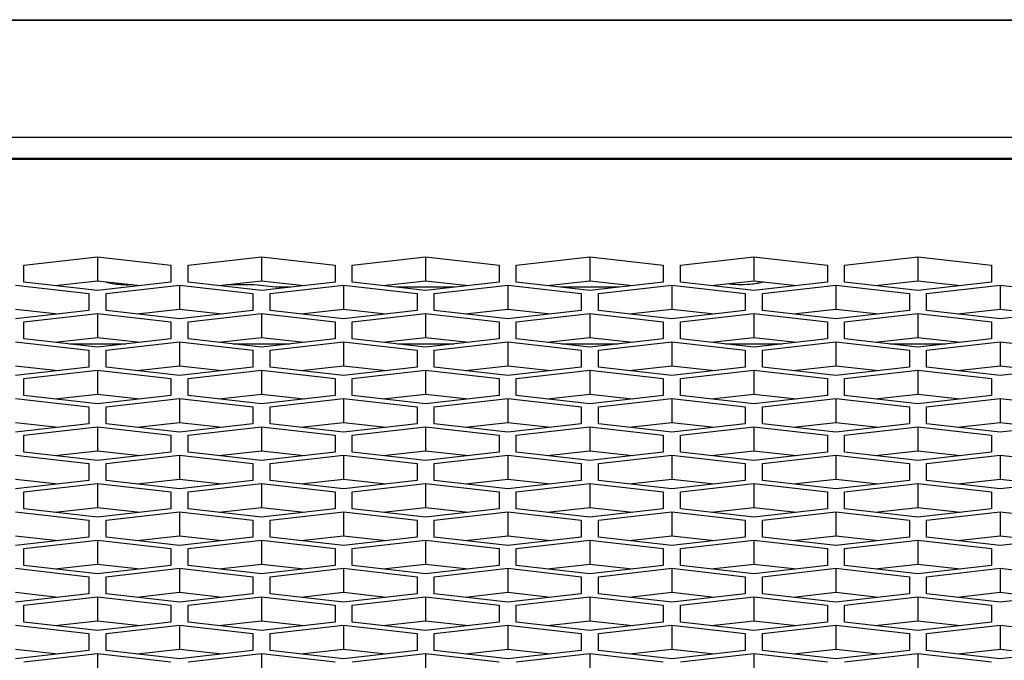
# Model space of a CAD drawing. Units: millimetres. Extents: x -1960 to 1753, y -551 to 1143.
# Drawn here: x -599 to -559, y 356 to 382 of the extents above; entities that cross this region are included whole.
import ezdxf

# ---------------------------------------------------------------- set-up
doc = ezdxf.new("R2010")
doc.units = ezdxf.units.MM
doc.header["$LTSCALE"] = 65.395
doc.layers.get('0').update_dxf_attribs({"linetype": 'CONTINUOUS'})

msp = doc.modelspace()

# ---------------------------------------------------------------- linework, layer by layer
at = {"color": 7, "linetype": 'Continuous'}
for p, q in [((-1285.185, 381.688), (-231.185, 381.688)), ((-1233.185, 381.71), (-231.185, 381.71)), ((-231.185, 376.903), (-1285.185, 376.903)), ((-1274.185, 376.05), (-383.185, 376.05)), ((-1274.185, 376.02), (-383.185, 376.02)), ((-598.805, 371.687), (-595.805, 372.032)), ((-595.805, 372.032), (-592.805, 371.687)), ((-595.805, 372.032), (-595.805, 371.053)), ((-592.105, 371.687), (-589.105, 372.032)), ((-589.105, 372.032), (-586.105, 371.687)), ((-589.105, 372.032), (-589.105, 371.053)), ((-585.405, 371.687), (-582.405, 372.032)), ((-582.405, 372.032), (-579.405, 371.687)), ((-582.405, 372.032), (-582.405, 371.053)), ((-578.705, 371.687), (-575.705, 372.032)), ((-575.705, 372.032), (-572.705, 371.687)), ((-575.705, 372.032), (-575.705, 371.053)), ((-572.005, 371.687), (-569.005, 372.032)), ((-569.005, 372.032), (-566.005, 371.687)), ((-569.005, 372.032), (-569.005, 371.053)), ((-565.305, 371.687), (-562.305, 372.032)), ((-562.305, 372.032), (-559.305, 371.687)), ((-562.305, 372.032), (-562.305, 371.053)), ((-598.805, 370.997), (-598.805, 371.687)), ((-592.805, 371.687), (-592.805, 370.997)), ((-592.105, 370.997), (-592.105, 371.687)), ((-586.105, 371.687), (-586.105, 370.997)), ((-585.405, 370.997), (-585.405, 371.687)), ((-579.405, 371.687), (-579.405, 370.997)), ((-578.705, 370.997), (-578.705, 371.687)), ((-572.705, 371.687), (-572.705, 370.997)), ((-572.005, 370.997), (-572.005, 371.687)), ((-566.005, 371.687), (-566.005, 370.997)), ((-565.305, 370.997), (-565.305, 371.687)), ((-559.305, 371.687), (-559.305, 370.997)), ((-597.548, 370.852), (-595.805, 371.053)), ((-595.805, 371.053), (-594.062, 370.852)), ((-590.848, 370.852), (-589.105, 371.053)), ((-589.105, 371.053), (-587.362, 370.852)), ((-584.148, 370.852), (-582.405, 371.053)), ((-582.405, 371.053), (-580.662, 370.852)), ((-577.448, 370.852), (-575.705, 371.053)), ((-575.705, 371.053), (-573.962, 370.852)), ((-570.748, 370.852), (-569.005, 371.053)), ((-569.005, 371.053), (-567.262, 370.852)), ((-564.048, 370.852), (-562.305, 371.053)), ((-562.305, 371.053), (-560.562, 370.852)), ((-599.155, 370.876), (-596.155, 370.53)), ((-595.805, 370.651), (-598.805, 370.997)), ((-592.805, 370.997), (-595.805, 370.651)), ((-595.455, 370.53), (-592.455, 370.876)), ((-595.285, 370.955), (-595.285, 370.993)), ((-594.369, 370.887), (-594.535, 370.887)), ((-592.455, 370.876), (-589.455, 370.53)), ((-592.455, 370.876), (-592.455, 369.896)), ((-589.105, 370.651), (-592.105, 370.997)), ((-589.401, 370.887), (-590.541, 370.887)), ((-588.535, 370.788), (-589.401, 370.887)), ((-586.105, 370.997), (-589.105, 370.651)), ((-588.755, 370.53), (-585.755, 370.876)), ((-587.92, 370.788), (-588.535, 370.788)), ((-585.755, 370.876), (-582.755, 370.53)), ((-585.755, 370.876), (-585.755, 369.896)), ((-582.405, 370.651), (-585.405, 370.997)), ((-581.22, 370.788), (-583.59, 370.788)), ((-579.405, 370.997), (-582.405, 370.651)), ((-582.055, 370.53), (-579.055, 370.876)), ((-579.055, 370.876), (-576.055, 370.53)), ((-579.055, 370.876), (-579.055, 369.896)), ((-575.705, 370.651), (-578.705, 370.997)), ((-574.52, 370.788), (-576.89, 370.788)), ((-572.705, 370.997), (-575.705, 370.651)), ((-575.355, 370.53), (-572.355, 370.876)), ((-572.355, 370.876), (-569.355, 370.53)), ((-572.355, 370.876), (-572.355, 369.896)), ((-569.005, 370.651), (-572.005, 370.997)), ((-566.005, 370.997), (-569.005, 370.651)), ((-568.655, 370.53), (-565.655, 370.876)), ((-565.655, 370.876), (-562.655, 370.53)), ((-565.655, 370.876), (-565.655, 369.896)), ((-562.305, 370.651), (-565.305, 370.997)), ((-559.305, 370.997), (-562.305, 370.651)), ((-561.955, 370.53), (-558.955, 370.876)), ((-558.955, 370.876), (-555.955, 370.53)), ((-558.955, 370.876), (-558.955, 369.896)), ((-596.155, 370.53), (-596.155, 369.84)), ((-595.455, 369.84), (-595.455, 370.53)), ((-589.455, 370.53), (-589.455, 369.84)), ((-588.755, 369.84), (-588.755, 370.53)), ((-582.755, 370.53), (-582.755, 369.84)), ((-582.055, 369.84), (-582.055, 370.53)), ((-576.055, 370.53), (-576.055, 369.84)), ((-575.355, 369.84), (-575.355, 370.53)), ((-569.355, 370.53), (-569.355, 369.84)), ((-568.655, 369.84), (-568.655, 370.53)), ((-562.655, 370.53), (-562.655, 369.84)), ((-561.955, 369.84), (-561.955, 370.53)), ((-599.155, 369.896), (-597.412, 369.695)), ((-594.198, 369.695), (-592.455, 369.896)), ((-592.455, 369.896), (-590.712, 369.695)), ((-587.498, 369.695), (-585.755, 369.896)), ((-585.755, 369.896), (-584.012, 369.695)), ((-580.798, 369.695), (-579.055, 369.896)), ((-579.055, 369.896), (-577.312, 369.695)), ((-574.098, 369.695), (-572.355, 369.896)), ((-572.355, 369.896), (-570.612, 369.695)), ((-567.398, 369.695), (-565.655, 369.896)), ((-565.655, 369.896), (-563.912, 369.695)), ((-560.698, 369.695), (-558.955, 369.896)), ((-558.955, 369.896), (-557.212, 369.695)), ((-596.155, 369.84), (-599.155, 369.494)), ((-598.805, 369.374), (-595.805, 369.719)), ((-595.805, 369.719), (-592.805, 369.374)), ((-595.805, 369.719), (-595.805, 368.739)), ((-592.455, 369.494), (-595.455, 369.84)), ((-589.455, 369.84), (-592.455, 369.494)), ((-592.105, 369.374), (-589.105, 369.719)), ((-589.105, 369.719), (-586.105, 369.374)), ((-589.105, 369.719), (-589.105, 368.739)), ((-585.755, 369.494), (-588.755, 369.84)), ((-582.755, 369.84), (-585.755, 369.494)), ((-585.405, 369.374), (-582.405, 369.719)), ((-582.405, 369.719), (-579.405, 369.374)), ((-582.405, 369.719), (-582.405, 368.739)), ((-579.055, 369.494), (-582.055, 369.84)), ((-576.055, 369.84), (-579.055, 369.494)), ((-578.705, 369.374), (-575.705, 369.719)), ((-575.705, 369.719), (-572.705, 369.374)), ((-575.705, 369.719), (-575.705, 368.739)), ((-572.355, 369.494), (-575.355, 369.84)), ((-569.355, 369.84), (-572.355, 369.494)), ((-572.005, 369.374), (-569.005, 369.719)), ((-569.005, 369.719), (-566.005, 369.374)), ((-569.005, 369.719), (-569.005, 368.739)), ((-565.655, 369.494), (-568.655, 369.84)), ((-562.655, 369.84), (-565.655, 369.494)), ((-565.305, 369.374), (-562.305, 369.719)), ((-562.305, 369.719), (-559.305, 369.374)), ((-562.305, 369.719), (-562.305, 368.739)), ((-558.955, 369.494), (-561.955, 369.84)), ((-555.955, 369.84), (-558.955, 369.494)), ((-598.805, 368.683), (-598.805, 369.374)), ((-592.805, 369.374), (-592.805, 368.683)), ((-592.105, 368.683), (-592.105, 369.374)), ((-586.105, 369.374), (-586.105, 368.683)), ((-585.405, 368.683), (-585.405, 369.374)), ((-579.405, 369.374), (-579.405, 368.683)), ((-578.705, 368.683), (-578.705, 369.374)), ((-572.705, 369.374), (-572.705, 368.683)), ((-572.005, 368.683), (-572.005, 369.374)), ((-566.005, 369.374), (-566.005, 368.683)), ((-565.305, 368.683), (-565.305, 369.374)), ((-559.305, 369.374), (-559.305, 368.683)), ((-595.805, 368.338), (-598.805, 368.683)), ((-597.548, 368.538), (-595.805, 368.739)), ((-595.805, 368.739), (-594.062, 368.538)), ((-592.805, 368.683), (-595.805, 368.338)), ((-589.105, 368.338), (-592.105, 368.683)), ((-590.848, 368.538), (-589.105, 368.739)), ((-589.105, 368.739), (-587.362, 368.538)), ((-586.105, 368.683), (-589.105, 368.338)), ((-582.405, 368.338), (-585.405, 368.683)), ((-584.148, 368.538), (-582.405, 368.739)), ((-582.405, 368.739), (-580.662, 368.538)), ((-579.405, 368.683), (-582.405, 368.338)), ((-575.705, 368.338), (-578.705, 368.683)), ((-577.448, 368.538), (-575.705, 368.739)), ((-575.705, 368.739), (-573.962, 368.538)), ((-572.705, 368.683), (-575.705, 368.338)), ((-569.005, 368.338), (-572.005, 368.683)), ((-570.748, 368.538), (-569.005, 368.739)), ((-569.005, 368.739), (-567.262, 368.538)), ((-566.005, 368.683), (-569.005, 368.338)), ((-562.305, 368.338), (-565.305, 368.683)), ((-564.048, 368.538), (-562.305, 368.739)), ((-562.305, 368.739), (-560.562, 368.538)), ((-559.305, 368.683), (-562.305, 368.338)), ((-599.155, 368.562), (-596.155, 368.217)), ((-596.959, 368.47), (-594.652, 368.47)), ((-595.455, 368.217), (-592.455, 368.562)), ((-592.455, 368.562), (-589.455, 368.217)), ((-592.455, 368.562), (-592.455, 367.582)), ((-590.259, 368.47), (-587.952, 368.47)), ((-588.755, 368.217), (-585.755, 368.562)), ((-585.755, 368.562), (-582.755, 368.217)), ((-585.755, 368.562), (-585.755, 367.582)), ((-583.559, 368.47), (-581.252, 368.47)), ((-582.055, 368.217), (-579.055, 368.562)), ((-579.055, 368.562), (-576.055, 368.217)), ((-579.055, 368.562), (-579.055, 367.582)), ((-576.859, 368.47), (-574.552, 368.47)), ((-575.355, 368.217), (-572.355, 368.562)), ((-572.355, 368.562), (-569.355, 368.217)), ((-572.355, 368.562), (-572.355, 367.582)), ((-570.159, 368.47), (-567.852, 368.47)), ((-568.655, 368.217), (-565.655, 368.562)), ((-565.655, 368.562), (-562.655, 368.217)), ((-565.655, 368.562), (-565.655, 367.582)), ((-563.459, 368.47), (-561.152, 368.47)), ((-561.955, 368.217), (-558.955, 368.562)), ((-558.955, 368.562), (-555.955, 368.217)), ((-558.955, 368.562), (-558.955, 367.582)), ((-596.155, 368.217), (-596.155, 367.526)), ((-595.455, 367.526), (-595.455, 368.217)), ((-589.455, 368.217), (-589.455, 367.526)), ((-588.755, 367.526), (-588.755, 368.217)), ((-582.755, 368.217), (-582.755, 367.526)), ((-582.055, 367.526), (-582.055, 368.217)), ((-576.055, 368.217), (-576.055, 367.526)), ((-575.355, 367.526), (-575.355, 368.217)), ((-569.355, 368.217), (-569.355, 367.526)), ((-568.655, 367.526), (-568.655, 368.217)), ((-562.655, 368.217), (-562.655, 367.526)), ((-561.955, 367.526), (-561.955, 368.217)), ((-599.155, 367.582), (-597.412, 367.381)), ((-596.155, 367.526), (-599.155, 367.181)), ((-592.455, 367.181), (-595.455, 367.526)), ((-594.198, 367.381), (-592.455, 367.582)), ((-592.455, 367.582), (-590.712, 367.381)), ((-589.455, 367.526), (-592.455, 367.181)), ((-585.755, 367.181), (-588.755, 367.526)), ((-587.498, 367.381), (-585.755, 367.582)), ((-585.755, 367.582), (-584.012, 367.381)), ((-582.755, 367.526), (-585.755, 367.181)), ((-579.055, 367.181), (-582.055, 367.526)), ((-580.798, 367.381), (-579.055, 367.582)), ((-579.055, 367.582), (-577.312, 367.381)), ((-576.055, 367.526), (-579.055, 367.181)), ((-572.355, 367.181), (-575.355, 367.526)), ((-574.098, 367.381), (-572.355, 367.582)), ((-572.355, 367.582), (-570.612, 367.381)), ((-569.355, 367.526), (-572.355, 367.181)), ((-565.655, 367.181), (-568.655, 367.526)), ((-567.398, 367.381), (-565.655, 367.582)), ((-565.655, 367.582), (-563.912, 367.381)), ((-562.655, 367.526), (-565.655, 367.181)), ((-558.955, 367.181), (-561.955, 367.526)), ((-560.698, 367.381), (-558.955, 367.582)), ((-558.955, 367.582), (-557.212, 367.381)), ((-555.955, 367.526), (-558.955, 367.181)), ((-598.805, 367.06), (-595.805, 367.405)), ((-598.805, 366.369), (-598.805, 367.06)), ((-595.805, 367.405), (-592.805, 367.06)), ((-595.805, 367.405), (-595.805, 366.425)), ((-592.805, 367.06), (-592.805, 366.369)), ((-592.105, 367.06), (-589.105, 367.405)), ((-592.105, 366.369), (-592.105, 367.06)), ((-589.105, 367.405), (-586.105, 367.06)), ((-589.105, 367.405), (-589.105, 366.425)), ((-586.105, 367.06), (-586.105, 366.369)), ((-585.405, 367.06), (-582.405, 367.405)), ((-585.405, 366.369), (-585.405, 367.06)), ((-582.405, 367.405), (-579.405, 367.06)), ((-582.405, 367.405), (-582.405, 366.425)), ((-579.405, 367.06), (-579.405, 366.369)), ((-578.705, 367.06), (-575.705, 367.405)), ((-578.705, 366.369), (-578.705, 367.06)), ((-575.705, 367.405), (-572.705, 367.06)), ((-575.705, 367.405), (-575.705, 366.425)), ((-572.705, 367.06), (-572.705, 366.369)), ((-572.005, 367.06), (-569.005, 367.405)), ((-572.005, 366.369), (-572.005, 367.06)), ((-569.005, 367.405), (-566.005, 367.06)), ((-569.005, 367.405), (-569.005, 366.425)), ((-566.005, 367.06), (-566.005, 366.369)), ((-565.305, 367.06), (-562.305, 367.405)), ((-565.305, 366.369), (-565.305, 367.06)), ((-562.305, 367.405), (-559.305, 367.06)), ((-562.305, 367.405), (-562.305, 366.425)), ((-559.305, 367.06), (-559.305, 366.369)), ((-599.155, 366.248), (-596.155, 365.903)), ((-595.805, 366.024), (-598.805, 366.369)), ((-597.548, 366.225), (-595.805, 366.425)), ((-595.805, 366.425), (-594.062, 366.225)), ((-592.805, 366.369), (-595.805, 366.024)), ((-595.455, 365.903), (-592.455, 366.248)), ((-592.455, 366.248), (-589.455, 365.903)), ((-592.455, 366.248), (-592.455, 365.269)), ((-589.105, 366.024), (-592.105, 366.369)), ((-590.848, 366.225), (-589.105, 366.425)), ((-589.105, 366.425), (-587.362, 366.225)), ((-586.105, 366.369), (-589.105, 366.024)), ((-588.755, 365.903), (-585.755, 366.248)), ((-585.755, 366.248), (-582.755, 365.903)), ((-585.755, 366.248), (-585.755, 365.269)), ((-582.405, 366.024), (-585.405, 366.369)), ((-584.148, 366.225), (-582.405, 366.425)), ((-582.405, 366.425), (-580.662, 366.225)), ((-579.405, 366.369), (-582.405, 366.024)), ((-582.055, 365.903), (-579.055, 366.248)), ((-579.055, 366.248), (-576.055, 365.903)), ((-579.055, 366.248), (-579.055, 365.269)), ((-575.705, 366.024), (-578.705, 366.369)), ((-577.448, 366.225), (-575.705, 366.425)), ((-575.705, 366.425), (-573.962, 366.225)), ((-572.705, 366.369), (-575.705, 366.024)), ((-575.355, 365.903), (-572.355, 366.248)), ((-572.355, 366.248), (-569.355, 365.903)), ((-572.355, 366.248), (-572.355, 365.269)), ((-569.005, 366.024), (-572.005, 366.369)), ((-570.748, 366.225), (-569.005, 366.425)), ((-569.005, 366.425), (-567.262, 366.225)), ((-566.005, 366.369), (-569.005, 366.024)), ((-568.655, 365.903), (-565.655, 366.248)), ((-565.655, 366.248), (-562.655, 365.903)), ((-565.655, 366.248), (-565.655, 365.269)), ((-562.305, 366.024), (-565.305, 366.369)), ((-564.048, 366.225), (-562.305, 366.425)), ((-562.305, 366.425), (-560.562, 366.225)), ((-559.305, 366.369), (-562.305, 366.024)), ((-561.955, 365.903), (-558.955, 366.248)), ((-558.955, 366.248), (-555.955, 365.903)), ((-558.955, 366.248), (-558.955, 365.269)), ((-596.155, 365.903), (-596.155, 365.213)), ((-595.455, 365.213), (-595.455, 365.903)), ((-589.455, 365.903), (-589.455, 365.213)), ((-588.755, 365.213), (-588.755, 365.903)), ((-582.755, 365.903), (-582.755, 365.213)), ((-582.055, 365.213), (-582.055, 365.903)), ((-576.055, 365.903), (-576.055, 365.213)), ((-575.355, 365.213), (-575.355, 365.903)), ((-569.355, 365.903), (-569.355, 365.213)), ((-568.655, 365.213), (-568.655, 365.903)), ((-562.655, 365.903), (-562.655, 365.213)), ((-561.955, 365.213), (-561.955, 365.903)), ((-599.155, 365.269), (-597.412, 365.068)), ((-596.155, 365.213), (-599.155, 364.867)), ((-598.805, 364.746), (-595.805, 365.092)), ((-595.805, 365.092), (-592.805, 364.746)), ((-595.805, 365.092), (-595.805, 364.112)), ((-592.455, 364.867), (-595.455, 365.213)), ((-594.198, 365.068), (-592.455, 365.269)), ((-592.455, 365.269), (-590.712, 365.068)), ((-589.455, 365.213), (-592.455, 364.867)), ((-592.105, 364.746), (-589.105, 365.092)), ((-589.105, 365.092), (-586.105, 364.746)), ((-589.105, 365.092), (-589.105, 364.112)), ((-585.755, 364.867), (-588.755, 365.213)), ((-587.498, 365.068), (-585.755, 365.269)), ((-585.755, 365.269), (-584.012, 365.068)), ((-582.755, 365.213), (-585.755, 364.867)), ((-585.405, 364.746), (-582.405, 365.092)), ((-582.405, 365.092), (-579.405, 364.746)), ((-582.405, 365.092), (-582.405, 364.112)), ((-579.055, 364.867), (-582.055, 365.213)), ((-580.798, 365.068), (-579.055, 365.269)), ((-579.055, 365.269), (-577.312, 365.068)), ((-576.055, 365.213), (-579.055, 364.867)), ((-578.705, 364.746), (-575.705, 365.092)), ((-575.705, 365.092), (-572.705, 364.746)), ((-575.705, 365.092), (-575.705, 364.112)), ((-572.355, 364.867), (-575.355, 365.213)), ((-574.098, 365.068), (-572.355, 365.269)), ((-572.355, 365.269), (-570.612, 365.068)), ((-569.355, 365.213), (-572.355, 364.867)), ((-572.005, 364.746), (-569.005, 365.092)), ((-569.005, 365.092), (-566.005, 364.746)), ((-569.005, 365.092), (-569.005, 364.112)), ((-565.655, 364.867), (-568.655, 365.213)), ((-567.398, 365.068), (-565.655, 365.269)), ((-565.655, 365.269), (-563.912, 365.068)), ((-562.655, 365.213), (-565.655, 364.867)), ((-565.305, 364.746), (-562.305, 365.092)), ((-562.305, 365.092), (-559.305, 364.746)), ((-562.305, 365.092), (-562.305, 364.112)), ((-558.955, 364.867), (-561.955, 365.213)), ((-560.698, 365.068), (-558.955, 365.269)), ((-558.955, 365.269), (-557.212, 365.068)), ((-555.955, 365.213), (-558.955, 364.867)), ((-598.805, 364.056), (-598.805, 364.746)), ((-592.805, 364.746), (-592.805, 364.056)), ((-592.105, 364.056), (-592.105, 364.746)), ((-586.105, 364.746), (-586.105, 364.056)), ((-585.405, 364.056), (-585.405, 364.746)), ((-579.405, 364.746), (-579.405, 364.056)), ((-578.705, 364.056), (-578.705, 364.746)), ((-572.705, 364.746), (-572.705, 364.056)), ((-572.005, 364.056), (-572.005, 364.746)), ((-566.005, 364.746), (-566.005, 364.056)), ((-565.305, 364.056), (-565.305, 364.746)), ((-559.305, 364.746), (-559.305, 364.056)), ((-599.155, 363.935), (-596.155, 363.59)), ((-595.805, 363.71), (-598.805, 364.056)), ((-597.548, 363.911), (-595.805, 364.112)), ((-595.805, 364.112), (-594.062, 363.911)), ((-592.805, 364.056), (-595.805, 363.71)), ((-595.455, 363.59), (-592.455, 363.935)), ((-592.455, 363.935), (-589.455, 363.59)), ((-592.455, 363.935), (-592.455, 362.955)), ((-589.105, 363.71), (-592.105, 364.056)), ((-590.848, 363.911), (-589.105, 364.112)), ((-589.105, 364.112), (-587.362, 363.911)), ((-586.105, 364.056), (-589.105, 363.71)), ((-588.755, 363.59), (-585.755, 363.935)), ((-585.755, 363.935), (-582.755, 363.59)), ((-585.755, 363.935), (-585.755, 362.955)), ((-582.405, 363.71), (-585.405, 364.056)), ((-584.148, 363.911), (-582.405, 364.112)), ((-582.405, 364.112), (-580.662, 363.911)), ((-579.405, 364.056), (-582.405, 363.71)), ((-582.055, 363.59), (-579.055, 363.935)), ((-579.055, 363.935), (-576.055, 363.59)), ((-579.055, 363.935), (-579.055, 362.955)), ((-575.705, 363.71), (-578.705, 364.056)), ((-577.448, 363.911), (-575.705, 364.112)), ((-575.705, 364.112), (-573.962, 363.911)), ((-572.705, 364.056), (-575.705, 363.71)), ((-575.355, 363.59), (-572.355, 363.935)), ((-572.355, 363.935), (-569.355, 363.59)), ((-572.355, 363.935), (-572.355, 362.955)), ((-569.005, 363.71), (-572.005, 364.056)), ((-570.748, 363.911), (-569.005, 364.112)), ((-569.005, 364.112), (-567.262, 363.911)), ((-566.005, 364.056), (-569.005, 363.71)), ((-568.655, 363.59), (-565.655, 363.935)), ((-565.655, 363.935), (-562.655, 363.59)), ((-565.655, 363.935), (-565.655, 362.955)), ((-562.305, 363.71), (-565.305, 364.056)), ((-564.048, 363.911), (-562.305, 364.112)), ((-562.305, 364.112), (-560.562, 363.911)), ((-559.305, 364.056), (-562.305, 363.71)), ((-561.955, 363.59), (-558.955, 363.935)), ((-558.955, 363.935), (-555.955, 363.59)), ((-558.955, 363.935), (-558.955, 362.955)), ((-596.155, 363.59), (-596.155, 362.899)), ((-595.455, 362.899), (-595.455, 363.59)), ((-589.455, 363.59), (-589.455, 362.899)), ((-588.755, 362.899), (-588.755, 363.59)), ((-582.755, 363.59), (-582.755, 362.899)), ((-582.055, 362.899), (-582.055, 363.59)), ((-576.055, 363.59), (-576.055, 362.899)), ((-575.355, 362.899), (-575.355, 363.59)), ((-569.355, 363.59), (-569.355, 362.899)), ((-568.655, 362.899), (-568.655, 363.59)), ((-562.655, 363.59), (-562.655, 362.899)), ((-561.955, 362.899), (-561.955, 363.59)), ((-599.155, 362.955), (-597.412, 362.754)), ((-596.155, 362.899), (-599.155, 362.554)), ((-598.805, 362.433), (-595.805, 362.778)), ((-595.805, 362.778), (-592.805, 362.433)), ((-595.805, 362.778), (-595.805, 361.798)), ((-592.455, 362.554), (-595.455, 362.899)), ((-594.198, 362.754), (-592.455, 362.955)), ((-592.455, 362.955), (-590.712, 362.754)), ((-589.455, 362.899), (-592.455, 362.554)), ((-592.105, 362.433), (-589.105, 362.778)), ((-589.105, 362.778), (-586.105, 362.433)), ((-589.105, 362.778), (-589.105, 361.798)), ((-585.755, 362.554), (-588.755, 362.899)), ((-587.498, 362.754), (-585.755, 362.955)), ((-585.755, 362.955), (-584.012, 362.754)), ((-582.755, 362.899), (-585.755, 362.554)), ((-585.405, 362.433), (-582.405, 362.778)), ((-582.405, 362.778), (-579.405, 362.433)), ((-582.405, 362.778), (-582.405, 361.798)), ((-579.055, 362.554), (-582.055, 362.899)), ((-580.798, 362.754), (-579.055, 362.955)), ((-579.055, 362.955), (-577.312, 362.754)), ((-576.055, 362.899), (-579.055, 362.554)), ((-578.705, 362.433), (-575.705, 362.778)), ((-575.705, 362.778), (-572.705, 362.433)), ((-575.705, 362.778), (-575.705, 361.798)), ((-572.355, 362.554), (-575.355, 362.899)), ((-574.098, 362.754), (-572.355, 362.955)), ((-572.355, 362.955), (-570.612, 362.754)), ((-569.355, 362.899), (-572.355, 362.554)), ((-572.005, 362.433), (-569.005, 362.778)), ((-569.005, 362.778), (-566.005, 362.433)), ((-569.005, 362.778), (-569.005, 361.798)), ((-565.655, 362.554), (-568.655, 362.899)), ((-567.398, 362.754), (-565.655, 362.955)), ((-565.655, 362.955), (-563.912, 362.754)), ((-562.655, 362.899), (-565.655, 362.554)), ((-565.305, 362.433), (-562.305, 362.778)), ((-562.305, 362.778), (-559.305, 362.433)), ((-562.305, 362.778), (-562.305, 361.798)), ((-558.955, 362.554), (-561.955, 362.899)), ((-560.698, 362.754), (-558.955, 362.955)), ((-558.955, 362.955), (-557.212, 362.754)), ((-555.955, 362.899), (-558.955, 362.554)), ((-598.805, 361.742), (-598.805, 362.433)), ((-592.805, 362.433), (-592.805, 361.742)), ((-592.105, 361.742), (-592.105, 362.433)), ((-586.105, 362.433), (-586.105, 361.742)), ((-585.405, 361.742), (-585.405, 362.433)), ((-579.405, 362.433), (-579.405, 361.742)), ((-578.705, 361.742), (-578.705, 362.433)), ((-572.705, 362.433), (-572.705, 361.742)), ((-572.005, 361.742), (-572.005, 362.433)), ((-566.005, 362.433), (-566.005, 361.742)), ((-565.305, 361.742), (-565.305, 362.433)), ((-559.305, 362.433), (-559.305, 361.742)), ((-599.155, 361.621), (-596.155, 361.276)), ((-595.805, 361.397), (-598.805, 361.742)), ((-597.548, 361.597), (-595.805, 361.798)), ((-595.805, 361.798), (-594.062, 361.597)), ((-592.805, 361.742), (-595.805, 361.397)), ((-595.455, 361.276), (-592.455, 361.621)), ((-592.455, 361.621), (-589.455, 361.276)), ((-592.455, 361.621), (-592.455, 360.641)), ((-589.105, 361.397), (-592.105, 361.742)), ((-590.848, 361.597), (-589.105, 361.798)), ((-589.105, 361.798), (-587.362, 361.597)), ((-586.105, 361.742), (-589.105, 361.397)), ((-588.755, 361.276), (-585.755, 361.621)), ((-585.755, 361.621), (-582.755, 361.276)), ((-585.755, 361.621), (-585.755, 360.641)), ((-582.405, 361.397), (-585.405, 361.742)), ((-584.148, 361.597), (-582.405, 361.798)), ((-582.405, 361.798), (-580.662, 361.597)), ((-579.405, 361.742), (-582.405, 361.397)), ((-582.055, 361.276), (-579.055, 361.621)), ((-579.055, 361.621), (-576.055, 361.276)), ((-579.055, 361.621), (-579.055, 360.641)), ((-575.705, 361.397), (-578.705, 361.742)), ((-577.448, 361.597), (-575.705, 361.798)), ((-575.705, 361.798), (-573.962, 361.597)), ((-572.705, 361.742), (-575.705, 361.397)), ((-575.355, 361.276), (-572.355, 361.621)), ((-572.355, 361.621), (-569.355, 361.276)), ((-572.355, 361.621), (-572.355, 360.641)), ((-569.005, 361.397), (-572.005, 361.742)), ((-570.748, 361.597), (-569.005, 361.798)), ((-569.005, 361.798), (-567.262, 361.597)), ((-566.005, 361.742), (-569.005, 361.397)), ((-568.655, 361.276), (-565.655, 361.621)), ((-565.655, 361.621), (-562.655, 361.276)), ((-565.655, 361.621), (-565.655, 360.641)), ((-562.305, 361.397), (-565.305, 361.742)), ((-564.048, 361.597), (-562.305, 361.798)), ((-562.305, 361.798), (-560.562, 361.597)), ((-559.305, 361.742), (-562.305, 361.397)), ((-561.955, 361.276), (-558.955, 361.621)), ((-558.955, 361.621), (-555.955, 361.276)), ((-558.955, 361.621), (-558.955, 360.641)), ((-596.155, 361.276), (-596.155, 360.585)), ((-595.455, 360.585), (-595.455, 361.276)), ((-589.455, 361.276), (-589.455, 360.585)), ((-588.755, 360.585), (-588.755, 361.276)), ((-582.755, 361.276), (-582.755, 360.585)), ((-582.055, 360.585), (-582.055, 361.276)), ((-576.055, 361.276), (-576.055, 360.585)), ((-575.355, 360.585), (-575.355, 361.276)), ((-569.355, 361.276), (-569.355, 360.585)), ((-568.655, 360.585), (-568.655, 361.276)), ((-562.655, 361.276), (-562.655, 360.585)), ((-561.955, 360.585), (-561.955, 361.276)), ((-599.155, 360.641), (-597.412, 360.441)), ((-594.198, 360.441), (-592.455, 360.641)), ((-592.455, 360.641), (-590.712, 360.441)), ((-587.498, 360.441), (-585.755, 360.641)), ((-585.755, 360.641), (-584.012, 360.441)), ((-580.798, 360.441), (-579.055, 360.641)), ((-579.055, 360.641), (-577.312, 360.441)), ((-574.098, 360.441), (-572.355, 360.641)), ((-572.355, 360.641), (-570.612, 360.441)), ((-567.398, 360.441), (-565.655, 360.641)), ((-565.655, 360.641), (-563.912, 360.441)), ((-560.698, 360.441), (-558.955, 360.641)), ((-558.955, 360.641), (-557.212, 360.441)), ((-596.155, 360.585), (-599.155, 360.24)), ((-598.805, 360.119), (-595.805, 360.464)), ((-595.805, 360.464), (-592.805, 360.119)), ((-595.805, 360.464), (-595.805, 359.484)), ((-592.455, 360.24), (-595.455, 360.585)), ((-589.455, 360.585), (-592.455, 360.24)), ((-592.105, 360.119), (-589.105, 360.464)), ((-589.105, 360.464), (-586.105, 360.119)), ((-589.105, 360.464), (-589.105, 359.484)), ((-585.755, 360.24), (-588.755, 360.585)), ((-582.755, 360.585), (-585.755, 360.24)), ((-585.405, 360.119), (-582.405, 360.464)), ((-582.405, 360.464), (-579.405, 360.119)), ((-582.405, 360.464), (-582.405, 359.484)), ((-579.055, 360.24), (-582.055, 360.585)), ((-576.055, 360.585), (-579.055, 360.24)), ((-578.705, 360.119), (-575.705, 360.464)), ((-575.705, 360.464), (-572.705, 360.119)), ((-575.705, 360.464), (-575.705, 359.484)), ((-572.355, 360.24), (-575.355, 360.585)), ((-569.355, 360.585), (-572.355, 360.24)), ((-572.005, 360.119), (-569.005, 360.464)), ((-569.005, 360.464), (-566.005, 360.119)), ((-569.005, 360.464), (-569.005, 359.484)), ((-565.655, 360.24), (-568.655, 360.585)), ((-562.655, 360.585), (-565.655, 360.24)), ((-565.305, 360.119), (-562.305, 360.464)), ((-562.305, 360.464), (-559.305, 360.119)), ((-562.305, 360.464), (-562.305, 359.484)), ((-558.955, 360.24), (-561.955, 360.585)), ((-555.955, 360.585), (-558.955, 360.24)), ((-598.805, 359.428), (-598.805, 360.119)), ((-592.805, 360.119), (-592.805, 359.428)), ((-592.105, 359.428), (-592.105, 360.119)), ((-586.105, 360.119), (-586.105, 359.428)), ((-585.405, 359.428), (-585.405, 360.119)), ((-579.405, 360.119), (-579.405, 359.428)), ((-578.705, 359.428), (-578.705, 360.119)), ((-572.705, 360.119), (-572.705, 359.428)), ((-572.005, 359.428), (-572.005, 360.119)), ((-566.005, 360.119), (-566.005, 359.428)), ((-565.305, 359.428), (-565.305, 360.119)), ((-559.305, 360.119), (-559.305, 359.428)), ((-595.805, 359.083), (-598.805, 359.428)), ((-597.548, 359.284), (-595.805, 359.484)), ((-595.805, 359.484), (-594.062, 359.284)), ((-592.805, 359.428), (-595.805, 359.083)), ((-589.105, 359.083), (-592.105, 359.428)), ((-590.848, 359.284), (-589.105, 359.484)), ((-589.105, 359.484), (-587.362, 359.284)), ((-586.105, 359.428), (-589.105, 359.083)), ((-582.405, 359.083), (-585.405, 359.428)), ((-584.148, 359.284), (-582.405, 359.484)), ((-582.405, 359.484), (-580.662, 359.284)), ((-579.405, 359.428), (-582.405, 359.083)), ((-575.705, 359.083), (-578.705, 359.428)), ((-577.448, 359.284), (-575.705, 359.484)), ((-575.705, 359.484), (-573.962, 359.284)), ((-572.705, 359.428), (-575.705, 359.083)), ((-569.005, 359.083), (-572.005, 359.428)), ((-570.748, 359.284), (-569.005, 359.484)), ((-569.005, 359.484), (-567.262, 359.284)), ((-566.005, 359.428), (-569.005, 359.083)), ((-562.305, 359.083), (-565.305, 359.428)), ((-564.048, 359.284), (-562.305, 359.484)), ((-562.305, 359.484), (-560.562, 359.284)), ((-559.305, 359.428), (-562.305, 359.083)), ((-599.155, 359.308), (-596.155, 358.962)), ((-595.455, 358.962), (-592.455, 359.308)), ((-592.455, 359.308), (-589.455, 358.962)), ((-592.455, 359.308), (-592.455, 358.328)), ((-588.755, 358.962), (-585.755, 359.308)), ((-585.755, 359.308), (-582.755, 358.962)), ((-585.755, 359.308), (-585.755, 358.328)), ((-582.055, 358.962), (-579.055, 359.308)), ((-579.055, 359.308), (-576.055, 358.962)), ((-579.055, 359.308), (-579.055, 358.328)), ((-575.355, 358.962), (-572.355, 359.308)), ((-572.355, 359.308), (-569.355, 358.962)), ((-572.355, 359.308), (-572.355, 358.328)), ((-568.655, 358.962), (-565.655, 359.308)), ((-565.655, 359.308), (-562.655, 358.962)), ((-565.655, 359.308), (-565.655, 358.328)), ((-561.955, 358.962), (-558.955, 359.308)), ((-558.955, 359.308), (-555.955, 358.962)), ((-558.955, 359.308), (-558.955, 358.328)), ((-596.155, 358.962), (-596.155, 358.272)), ((-595.455, 358.272), (-595.455, 358.962)), ((-589.455, 358.962), (-589.455, 358.272)), ((-588.755, 358.272), (-588.755, 358.962)), ((-582.755, 358.962), (-582.755, 358.272)), ((-582.055, 358.272), (-582.055, 358.962)), ((-576.055, 358.962), (-576.055, 358.272)), ((-575.355, 358.272), (-575.355, 358.962)), ((-569.355, 358.962), (-569.355, 358.272)), ((-568.655, 358.272), (-568.655, 358.962)), ((-562.655, 358.962), (-562.655, 358.272)), ((-561.955, 358.272), (-561.955, 358.962)), ((-599.155, 358.328), (-597.412, 358.127)), ((-596.155, 358.272), (-599.155, 357.926)), ((-592.455, 357.926), (-595.455, 358.272)), ((-594.198, 358.127), (-592.455, 358.328)), ((-592.455, 358.328), (-590.712, 358.127)), ((-589.455, 358.272), (-592.455, 357.926)), ((-585.755, 357.926), (-588.755, 358.272)), ((-587.498, 358.127), (-585.755, 358.328)), ((-585.755, 358.328), (-584.012, 358.127)), ((-582.755, 358.272), (-585.755, 357.926)), ((-579.055, 357.926), (-582.055, 358.272)), ((-580.798, 358.127), (-579.055, 358.328)), ((-579.055, 358.328), (-577.312, 358.127)), ((-576.055, 358.272), (-579.055, 357.926)), ((-572.355, 357.926), (-575.355, 358.272)), ((-574.098, 358.127), (-572.355, 358.328)), ((-572.355, 358.328), (-570.612, 358.127)), ((-569.355, 358.272), (-572.355, 357.926)), ((-565.655, 357.926), (-568.655, 358.272)), ((-567.398, 358.127), (-565.655, 358.328)), ((-565.655, 358.328), (-563.912, 358.127)), ((-562.655, 358.272), (-565.655, 357.926)), ((-558.955, 357.926), (-561.955, 358.272)), ((-560.698, 358.127), (-558.955, 358.328)), ((-558.955, 358.328), (-557.212, 358.127)), ((-555.955, 358.272), (-558.955, 357.926)), ((-598.805, 357.805), (-595.805, 358.151)), ((-598.805, 357.115), (-598.805, 357.805)), ((-595.805, 358.151), (-592.805, 357.805)), ((-595.805, 358.151), (-595.805, 357.171)), ((-592.805, 357.805), (-592.805, 357.115)), ((-592.105, 357.805), (-589.105, 358.151)), ((-592.105, 357.115), (-592.105, 357.805)), ((-589.105, 358.151), (-586.105, 357.805)), ((-589.105, 358.151), (-589.105, 357.171)), ((-586.105, 357.805), (-586.105, 357.115)), ((-585.405, 357.805), (-582.405, 358.151)), ((-585.405, 357.115), (-585.405, 357.805)), ((-582.405, 358.151), (-579.405, 357.805)), ((-582.405, 358.151), (-582.405, 357.171)), ((-579.405, 357.805), (-579.405, 357.115)), ((-578.705, 357.805), (-575.705, 358.151)), ((-578.705, 357.115), (-578.705, 357.805)), ((-575.705, 358.151), (-572.705, 357.805)), ((-575.705, 358.151), (-575.705, 357.171)), ((-572.705, 357.805), (-572.705, 357.115)), ((-572.005, 357.805), (-569.005, 358.151)), ((-572.005, 357.115), (-572.005, 357.805)), ((-569.005, 358.151), (-566.005, 357.805)), ((-569.005, 358.151), (-569.005, 357.171)), ((-566.005, 357.805), (-566.005, 357.115)), ((-565.305, 357.805), (-562.305, 358.151)), ((-565.305, 357.115), (-565.305, 357.805)), ((-562.305, 358.151), (-559.305, 357.805)), ((-562.305, 358.151), (-562.305, 357.171)), ((-559.305, 357.805), (-559.305, 357.115)), ((-599.155, 356.994), (-596.155, 356.649)), ((-595.805, 356.77), (-598.805, 357.115)), ((-597.548, 356.97), (-595.805, 357.171)), ((-595.805, 357.171), (-594.062, 356.97)), ((-592.805, 357.115), (-595.805, 356.77)), ((-595.455, 356.649), (-592.455, 356.994)), ((-592.455, 356.994), (-589.455, 356.649)), ((-592.455, 356.994), (-592.455, 356.014)), ((-589.105, 356.77), (-592.105, 357.115)), ((-590.848, 356.97), (-589.105, 357.171)), ((-589.105, 357.171), (-587.362, 356.97)), ((-586.105, 357.115), (-589.105, 356.77)), ((-588.755, 356.649), (-585.755, 356.994)), ((-585.755, 356.994), (-582.755, 356.649)), ((-585.755, 356.994), (-585.755, 356.014)), ((-582.405, 356.77), (-585.405, 357.115)), ((-584.148, 356.97), (-582.405, 357.171)), ((-582.405, 357.171), (-580.662, 356.97)), ((-579.405, 357.115), (-582.405, 356.77)), ((-582.055, 356.649), (-579.055, 356.994)), ((-579.055, 356.994), (-576.055, 356.649)), ((-579.055, 356.994), (-579.055, 356.014)), ((-575.705, 356.77), (-578.705, 357.115)), ((-577.448, 356.97), (-575.705, 357.171)), ((-575.705, 357.171), (-573.962, 356.97)), ((-572.705, 357.115), (-575.705, 356.77)), ((-575.355, 356.649), (-572.355, 356.994)), ((-572.355, 356.994), (-569.355, 356.649)), ((-572.355, 356.994), (-572.355, 356.014)), ((-569.005, 356.77), (-572.005, 357.115)), ((-570.748, 356.97), (-569.005, 357.171)), ((-569.005, 357.171), (-567.262, 356.97)), ((-566.005, 357.115), (-569.005, 356.77)), ((-568.655, 356.649), (-565.655, 356.994)), ((-565.655, 356.994), (-562.655, 356.649)), ((-565.655, 356.994), (-565.655, 356.014)), ((-562.305, 356.77), (-565.305, 357.115)), ((-564.048, 356.97), (-562.305, 357.171)), ((-562.305, 357.171), (-560.562, 356.97)), ((-559.305, 357.115), (-562.305, 356.77)), ((-561.955, 356.649), (-558.955, 356.994)), ((-558.955, 356.994), (-555.955, 356.649)), ((-558.955, 356.994), (-558.955, 356.014)), ((-596.155, 356.649), (-596.155, 355.958)), ((-595.455, 355.958), (-595.455, 356.649)), ((-589.455, 356.649), (-589.455, 355.958)), ((-588.755, 355.958), (-588.755, 356.649)), ((-582.755, 356.649), (-582.755, 355.958)), ((-582.055, 355.958), (-582.055, 356.649)), ((-576.055, 356.649), (-576.055, 355.958)), ((-575.355, 355.958), (-575.355, 356.649)), ((-569.355, 356.649), (-569.355, 355.958)), ((-568.655, 355.958), (-568.655, 356.649)), ((-562.655, 356.649), (-562.655, 355.958)), ((-561.955, 355.958), (-561.955, 356.649)), ((-599.155, 356.014), (-597.412, 355.813)), ((-596.155, 355.958), (-599.155, 355.613)), ((-598.805, 355.492), (-595.805, 355.837)), ((-595.805, 355.837), (-592.805, 355.492)), ((-595.805, 355.837), (-595.805, 354.857)), ((-592.455, 355.613), (-595.455, 355.958)), ((-594.198, 355.813), (-592.455, 356.014)), ((-592.455, 356.014), (-590.712, 355.813)), ((-589.455, 355.958), (-592.455, 355.613)), ((-592.105, 355.492), (-589.105, 355.837)), ((-589.105, 355.837), (-586.105, 355.492)), ((-589.105, 355.837), (-589.105, 354.857)), ((-585.755, 355.613), (-588.755, 355.958)), ((-587.498, 355.813), (-585.755, 356.014)), ((-585.755, 356.014), (-584.012, 355.813)), ((-582.755, 355.958), (-585.755, 355.613)), ((-585.405, 355.492), (-582.405, 355.837)), ((-582.405, 355.837), (-579.405, 355.492)), ((-582.405, 355.837), (-582.405, 354.857)), ((-579.055, 355.613), (-582.055, 355.958)), ((-580.798, 355.813), (-579.055, 356.014)), ((-579.055, 356.014), (-577.312, 355.813)), ((-576.055, 355.958), (-579.055, 355.613)), ((-578.705, 355.492), (-575.705, 355.837)), ((-575.705, 355.837), (-572.705, 355.492)), ((-575.705, 355.837), (-575.705, 354.857)), ((-572.355, 355.613), (-575.355, 355.958)), ((-574.098, 355.813), (-572.355, 356.014)), ((-572.355, 356.014), (-570.612, 355.813)), ((-569.355, 355.958), (-572.355, 355.613)), ((-572.005, 355.492), (-569.005, 355.837)), ((-569.005, 355.837), (-566.005, 355.492)), ((-569.005, 355.837), (-569.005, 354.857)), ((-565.655, 355.613), (-568.655, 355.958)), ((-567.398, 355.813), (-565.655, 356.014)), ((-565.655, 356.014), (-563.912, 355.813)), ((-562.655, 355.958), (-565.655, 355.613)), ((-565.305, 355.492), (-562.305, 355.837)), ((-562.305, 355.837), (-559.305, 355.492)), ((-562.305, 355.837), (-562.305, 354.857)), ((-558.955, 355.613), (-561.955, 355.958)), ((-560.698, 355.813), (-558.955, 356.014)), ((-558.955, 356.014), (-557.212, 355.813)), ((-555.955, 355.958), (-558.955, 355.613))]:
    msp.add_line(p, q, dxfattribs=at)
for points, knots in [([(-595.465, 371.013), (-595.454, 371.008), (-595.396, 370.982), (-595.334, 370.966), (-595.286, 370.955)], [0, 0, 0, 0, 0.203863, 1, 1, 1, 1]), ([(-595.286, 370.955), (-595.174, 370.93), (-594.924, 370.897), (-594.672, 370.887), (-594.535, 370.887)], [0, 0, 0, 0, 0.45378, 1, 1, 1, 1]), ([(-569.152, 370.902), (-569.318, 370.889), (-569.64, 370.881), (-569.962, 370.902), (-570.117, 370.925)], [0, 0, 0, 0, 0.514235, 1, 1, 1, 1]), ([(-568.828, 370.946), (-568.852, 370.941), (-568.96, 370.922), (-569.068, 370.909), (-569.152, 370.902)], [0, 0, 0, 0, 0.225699, 1, 1, 1, 1]), ([(-568.617, 371.008), (-568.63, 371.002), (-568.699, 370.974), (-568.771, 370.957), (-568.828, 370.946)], [0, 0, 0, 0, 0.203229, 1, 1, 1, 1])]:
    msp.add_open_spline(points, degree=3, knots=knots, dxfattribs=at)

doc.saveas('drawing.dxf')
